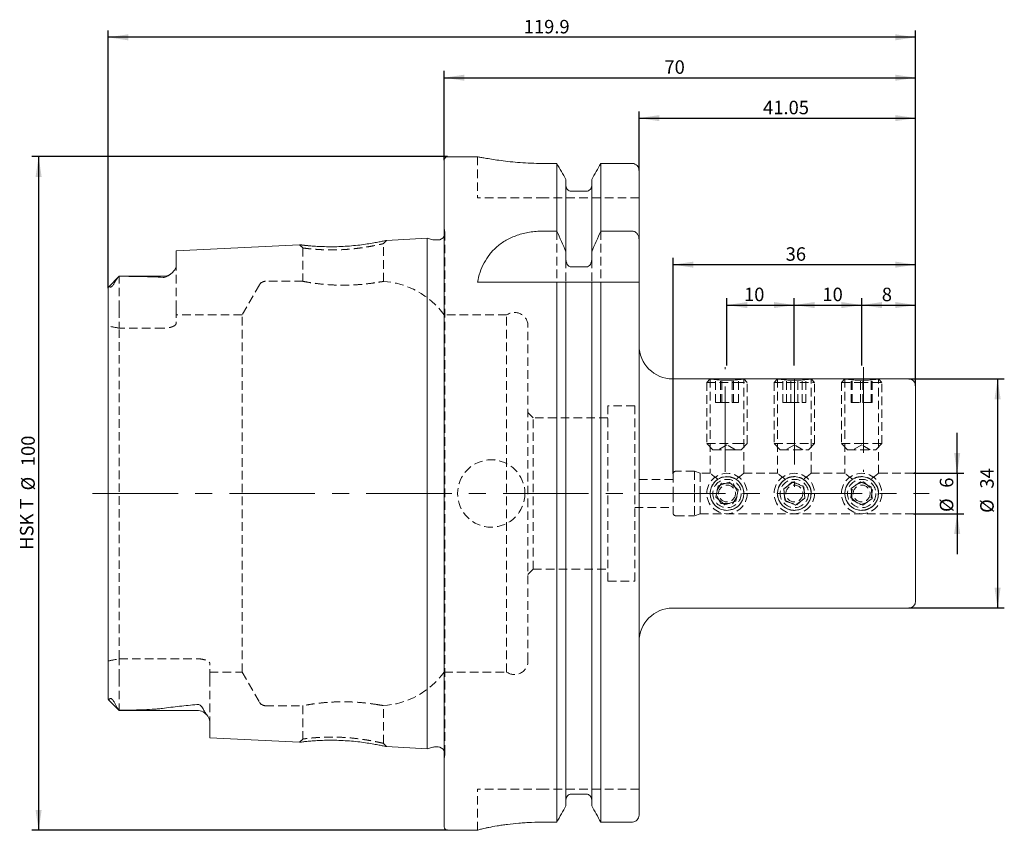
# Model space of a CAD drawing. Units: millimetres. Extents: x 11 to 278, y 11 to 192.
# Drawn here: x 132 to 278, y 72 to 192 of the extents above; entities that cross this region are included whole.
import ezdxf

# ---------------------------------------------------------------- set-up
doc = ezdxf.new("R2010")
doc.units = ezdxf.units.MM
doc.linetypes.add('CENTERX2', pattern=[20.32, 12.7, -2.54, 2.54, -2.54])
doc.linetypes.add('HIDDEN', pattern=[1.905, 1.27, -0.635])
doc.layers.add('VERMASSUNG', color=7, linetype='Continuous')
doc.styles.add('SLDTEXTSTYLE0', font='TXT', dxfattribs={"width": 0.7})
doc.dimstyles.new('SLDDIMSTYLE0', dxfattribs={"dimtxt": 2, "dimasz": 3, "dimexe": 0, "dimexo": 0.0625, "dimgap": 0.5, "dimtad": 1, "dimrnd": 1e-09, "dimzin": 12, "dimdsep": 46, "dimtxsty": 'SLDTEXTSTYLE0', "dimsah": 1, "dimcen": 0.09, "dimadec": 0, "dimazin": 3, "dimtfac": 1, "dimtdec": 3, "dimtofl": 0, "dimtmove": 0, "dimatfit": 3, "dimfxl": 1, "dimfrac": 2, "dimtolj": 1, "dimtzin": 12, "dimarcsym": 0})
doc.dimstyles.new('SLDDIMSTYLE1', dxfattribs={"dimtxt": 2, "dimasz": 3, "dimexe": 0, "dimexo": 0.0625, "dimgap": 0.5, "dimtad": 1, "dimrnd": 1e-09, "dimzin": 12, "dimdsep": 46, "dimtxsty": 'SLDTEXTSTYLE0', "dimsah": 1, "dimcen": 0.09, "dimadec": 0, "dimazin": 3, "dimtfac": 1, "dimtdec": 3, "dimtmove": 0, "dimatfit": 0, "dimfxl": 1, "dimfrac": 2, "dimtolj": 1, "dimtzin": 12, "dimarcsym": 0})

# ---------------------------------------------------------------- blocks, each defined once
blk = doc.blocks.new('_D')
at = {"layer": 'VERMASSUNG'}
for p, q in [((195.71, 172.11), (134, 172.11)), ((135, 172.11), (135, 72.11)), ((195.71, 72.11), (134, 72.11))]:
    blk.add_line(p, q, dxfattribs=at)
for points in [[(135, 172.11), (134.55, 169.11), (135.45, 169.11)], [(135, 72.11), (135.45, 75.11), (134.55, 75.11)]]:
    blk.add_solid(points, dxfattribs=at)
at = {"layer": 'VERMASSUNG', "char_height": 2, "attachment_point": 1, "rotation": 90, "style": 'SLDTEXTSTYLE0'}
for s, insert in [('100', (132.43, 126.16)), ('%%c', (132.43, 122.56)), ('HSK T', (132.23, 113.76))]:
    blk.add_mtext(s, dxfattribs=dict(at, insert=insert))
blk = doc.blocks.new('_D_1')
at = {"layer": 'VERMASSUNG'}
for p, q in [((264.21, 139.11), (278.39, 139.11)), ((277.39, 139.11), (277.39, 105.11)), ((264.21, 105.11), (278.39, 105.11))]:
    blk.add_line(p, q, dxfattribs=at)
for points in [[(277.39, 139.11), (276.94, 136.11), (277.84, 136.11)], [(277.39, 105.11), (277.84, 108.11), (276.94, 108.11)]]:
    blk.add_solid(points, dxfattribs=at)
at = {"layer": 'VERMASSUNG', "char_height": 2, "attachment_point": 1, "rotation": 90, "style": 'SLDTEXTSTYLE0'}
for s, insert in [('34', (274.81, 122.84)), ('%%c', (274.81, 119.23))]:
    blk.add_mtext(s, dxfattribs=dict(at, insert=insert))
blk = doc.blocks.new('_D_2')
at = {"layer": 'VERMASSUNG'}
for p, q in [((271.39, 125.11), (271.39, 131.11)), ((264.91, 125.11), (272.39, 125.11)), ((271.39, 125.11), (271.39, 119.11)), ((264.91, 119.11), (272.39, 119.11)), ((271.39, 119.11), (271.39, 113.11))]:
    blk.add_line(p, q, dxfattribs=at)
for points in [[(271.39, 125.11), (271.84, 128.11), (270.94, 128.11)], [(271.39, 119.11), (270.94, 116.11), (271.84, 116.11)]]:
    blk.add_solid(points, dxfattribs=at)
at = {"layer": 'VERMASSUNG', "char_height": 2, "attachment_point": 1, "rotation": 90, "style": 'SLDTEXTSTYLE0'}
for s, insert in [('6', (268.81, 122.96)), ('%%c', (268.81, 119.36))]:
    blk.add_mtext(s, dxfattribs=dict(at, insert=insert))
blk = doc.blocks.new('_D_3')
at = {"layer": 'VERMASSUNG'}
for p, q in [((145.31, 152.61), (145.31, 190.83)), ((265.21, 138.11), (265.21, 190.83)), ((265.21, 189.83), (145.31, 189.83))]:
    blk.add_line(p, q, dxfattribs=at)
for points in [[(145.31, 189.83), (148.31, 189.38), (148.31, 190.28)], [(265.21, 189.83), (262.21, 190.28), (262.21, 189.38)]]:
    blk.add_solid(points, dxfattribs=at)
at = {"layer": 'VERMASSUNG', "insert": (207.03, 192.41), "char_height": 2, "attachment_point": 1, "style": 'SLDTEXTSTYLE0'}
blk.add_mtext('119.9', dxfattribs=at)
blk = doc.blocks.new('_D_4')
at = {"layer": 'VERMASSUNG'}
for p, q in [((195.21, 171.61), (195.21, 184.83)), ((265.21, 138.11), (265.21, 184.83)), ((195.21, 183.83), (265.21, 183.83))]:
    blk.add_line(p, q, dxfattribs=at)
for points in [[(195.21, 183.83), (198.21, 183.38), (198.21, 184.28)], [(265.21, 183.83), (262.21, 184.28), (262.21, 183.38)]]:
    blk.add_solid(points, dxfattribs=at)
at = {"layer": 'VERMASSUNG', "insert": (227.92, 186.41), "char_height": 2, "attachment_point": 1, "style": 'SLDTEXTSTYLE0'}
blk.add_mtext('70', dxfattribs=at)
blk = doc.blocks.new('_D_5')
at = {"layer": 'VERMASSUNG'}
for p, q in [((224.16, 170.08), (224.16, 178.83)), ((265.21, 138.11), (265.21, 178.83)), ((224.16, 177.83), (265.21, 177.83))]:
    blk.add_line(p, q, dxfattribs=at)
for points in [[(224.16, 177.83), (227.16, 177.38), (227.16, 178.28)], [(265.21, 177.83), (262.21, 178.28), (262.21, 177.38)]]:
    blk.add_solid(points, dxfattribs=at)
at = {"layer": 'VERMASSUNG', "insert": (242.57, 180.41), "char_height": 2, "attachment_point": 1, "style": 'SLDTEXTSTYLE0'}
blk.add_mtext('41.05', dxfattribs=at)
blk = doc.blocks.new('_D_6')
at = {"layer": 'VERMASSUNG'}
for p, q in [((257.21, 141.11), (257.21, 151.08)), ((265.21, 138.11), (265.21, 151.08)), ((257.21, 150.08), (265.21, 150.08))]:
    blk.add_line(p, q, dxfattribs=at)
for points in [[(257.21, 150.08), (260.21, 149.63), (260.21, 150.53)], [(265.21, 150.08), (262.21, 150.53), (262.21, 149.63)]]:
    blk.add_solid(points, dxfattribs=at)
at = {"layer": 'VERMASSUNG', "insert": (260.2, 152.66), "char_height": 2, "attachment_point": 1, "style": 'SLDTEXTSTYLE0'}
blk.add_mtext('8', dxfattribs=at)
blk = doc.blocks.new('_D_7')
at = {"layer": 'VERMASSUNG'}
for p, q in [((247.21, 141.11), (247.21, 151.08)), ((257.21, 141.11), (257.21, 151.08)), ((247.21, 150.08), (257.21, 150.08))]:
    blk.add_line(p, q, dxfattribs=at)
for points in [[(247.21, 150.08), (250.21, 149.63), (250.21, 150.53)], [(257.21, 150.08), (254.21, 150.53), (254.21, 149.63)]]:
    blk.add_solid(points, dxfattribs=at)
at = {"layer": 'VERMASSUNG', "insert": (251.38, 152.66), "char_height": 2, "attachment_point": 1, "style": 'SLDTEXTSTYLE0'}
blk.add_mtext('10', dxfattribs=at)
blk = doc.blocks.new('_D_8')
at = {"layer": 'VERMASSUNG'}
for p, q in [((237.21, 141.11), (237.21, 151.08)), ((247.21, 141.11), (247.21, 151.08)), ((237.21, 150.08), (247.21, 150.08))]:
    blk.add_line(p, q, dxfattribs=at)
for points in [[(237.21, 150.08), (240.21, 149.63), (240.21, 150.53)], [(247.21, 150.08), (244.21, 150.53), (244.21, 149.63)]]:
    blk.add_solid(points, dxfattribs=at)
at = {"layer": 'VERMASSUNG', "insert": (239.74, 152.66), "char_height": 2, "attachment_point": 1, "style": 'SLDTEXTSTYLE0'}
blk.add_mtext('10', dxfattribs=at)
blk = doc.blocks.new('_D_9')
at = {"layer": 'VERMASSUNG'}
for p, q in [((229.21, 125.01), (229.21, 157.08)), ((265.21, 138.11), (265.21, 157.08)), ((229.21, 156.08), (265.21, 156.08))]:
    blk.add_line(p, q, dxfattribs=at)
for points in [[(229.21, 156.08), (232.21, 155.63), (232.21, 156.53)], [(265.21, 156.08), (262.21, 156.53), (262.21, 155.63)]]:
    blk.add_solid(points, dxfattribs=at)
at = {"layer": 'VERMASSUNG', "insert": (245.92, 158.66), "char_height": 2, "attachment_point": 1, "style": 'SLDTEXTSTYLE0'}
blk.add_mtext('36', dxfattribs=at)

msp = doc.modelspace()

# ---------------------------------------------------------------- linework, layer by layer
at = {"color": 7, "linetype": 'Continuous', "lineweight": 15}
for p, q in [((195.211, 72.606), (195.211, 171.606)), ((200.195, 172.106), (195.711, 172.106)), ((211.949, 171.096), (210.161, 171.096)), ((211.949, 161.057), (211.949, 171.096)), ((223.161, 171.096), (218.473, 171.096)), ((218.473, 161.057), (218.473, 171.096)), ((224.161, 159.765), (224.161, 170.075)), ((213.301, 158.002), (213.301, 168.704)), ((217.121, 158.002), (217.121, 168.704)), ((216.321, 166.981), (214.101, 166.981)), ((209.868, 161.057), (211.949, 161.057)), ((218.473, 161.057), (223.161, 161.057)), ((192.711, 159.989), (186.642, 159.685)), ((193.516, 159.773), (192.711, 159.989)), ((192.711, 84.224), (192.711, 159.989)), ((194.314, 159.739), (193.775, 159.739)), ((224.161, 159.765), (224.161, 153.456)), ((173.73, 159.038), (155.411, 158.12)), ((155.411, 155.851), (155.411, 158.12)), ((213.301, 158.002), (213.301, 156.821)), ((217.121, 156.821), (217.121, 158.002)), ((214.101, 155.735), (216.321, 155.735)), ((146.961, 154.356), (145.361, 152.757)), ((153.511, 154.356), (146.961, 154.356)), ((146.961, 154.356), (146.961, 154.355)), ((145.311, 91.633), (145.311, 152.609)), ((200.161, 153.456), (211.949, 153.456)), ((211.949, 73.331), (211.949, 153.456)), ((213.301, 75.735), (213.301, 153.456)), ((214.101, 153.456), (216.321, 153.456)), ((217.121, 75.735), (217.121, 153.456)), ((218.473, 73.331), (218.473, 153.456)), ((218.473, 153.456), (223.161, 153.456)), ((224.161, 74.357), (224.161, 153.456)), ((234.711, 139.106), (229.161, 139.106)), ((234.711, 139.106), (238.33, 139.106)), ((238.33, 139.106), (239.711, 139.106)), ((244.711, 139.106), (239.711, 139.106)), ((244.711, 139.106), (249.711, 139.106)), ((254.711, 139.106), (249.711, 139.106)), ((254.711, 139.106), (256.963, 139.106)), ((256.963, 139.106), (259.711, 139.106)), ((264.211, 139.106), (259.711, 139.106)), ((265.211, 138.106), (265.211, 122.106)), ((235.903, 123.242), (235.573, 121.541)), ((235.903, 123.242), (237.54, 123.807)), ((238.848, 122.671), (237.54, 123.807)), ((247.037, 123.83), (245.631, 122.818)), ((245.805, 121.094), (245.631, 122.818)), ((248.616, 123.119), (247.037, 123.83)), ((248.616, 123.119), (248.79, 121.395)), ((255.635, 122.827), (257.047, 123.831)), ((255.799, 121.102), (255.635, 122.827)), ((258.622, 123.111), (257.047, 123.831)), ((258.786, 121.386), (258.622, 123.111)), ((235.573, 121.541), (236.881, 120.406)), ((238.848, 122.671), (238.518, 120.971)), ((247.384, 120.383), (248.79, 121.395)), ((258.786, 121.386), (257.375, 120.382)), ((265.211, 122.106), (265.211, 106.106)), ((238.518, 120.971), (236.881, 120.406)), ((247.384, 120.383), (245.805, 121.094)), ((255.799, 121.102), (257.375, 120.382)), ((229.161, 105.106), (264.211, 105.106)), ((145.346, 91.526), (146.961, 89.911)), ((146.961, 89.911), (146.961, 89.922)), ((146.961, 89.911), (158.511, 89.911)), ((160.411, 85.842), (160.411, 88.261)), ((160.411, 85.842), (173.73, 85.175)), ((186.643, 84.528), (192.711, 84.224)), ((192.711, 84.224), (193.516, 84.44)), ((193.775, 84.474), (194.314, 84.474)), ((216.321, 77.467), (214.101, 77.467)), ((211.949, 73.331), (210.161, 73.331)), ((223.161, 73.331), (218.473, 73.331)), ((195.711, 72.106), (200.161, 72.106)), ((200.161, 72.116), (200.161, 72.106))]:
    msp.add_line(p, q, dxfattribs=at)
at = {"color": 7, "linetype": 'HIDDEN', "lineweight": 0}
for p, q in [((200.161, 172.106), (200.161, 166.006)), ((210.161, 166.006), (200.161, 166.006)), ((224.161, 166.006), (210.161, 166.006)), ((195.3, 160.874), (195.211, 161.511)), ((211.949, 161.057), (211.949, 153.456)), ((218.473, 161.057), (218.473, 153.456)), ((186.211, 159.206), (186.643, 159.685)), ((195.31, 83.478), (195.31, 160.735)), ((173.73, 159.038), (174.211, 158.56)), ((174.211, 158.559), (174.211, 153.598)), ((186.211, 153.572), (186.211, 159.206)), ((213.301, 156.821), (213.301, 153.456)), ((217.121, 156.821), (217.121, 153.456)), ((155.411, 149.476), (155.411, 155.851)), ((146.961, 149.476), (146.961, 154.355)), ((174.256, 153.606), (168.671, 153.606)), ((167.805, 153.106), (165.207, 148.606)), ((146.961, 149.476), (146.961, 146.643)), ((155.411, 149.476), (155.411, 147.335)), ((165.207, 148.606), (155.411, 148.606)), ((165.207, 95.606), (165.207, 148.606)), ((204.495, 148.606), (195.211, 148.606)), ((204.495, 95.606), (204.495, 148.606)), ((153.511, 146.643), (146.961, 146.643)), ((146.961, 97.57), (146.961, 146.643)), ((207.661, 97.231), (207.661, 146.981)), ((234.711, 139.106), (234.211, 138.606)), ((234.711, 139.106), (234.711, 125.086)), ((235.482, 135.606), (235.482, 139.106)), ((236.257, 135.606), (236.257, 139.106)), ((236.435, 135.606), (236.435, 139.106)), ((237.356, 138.925), (236.723, 138.93)), ((237.986, 135.606), (237.986, 139.106)), ((238.164, 135.606), (238.164, 139.106)), ((238.94, 135.606), (238.94, 139.106)), ((239.711, 125.086), (239.711, 139.106)), ((240.211, 138.606), (239.711, 139.106)), ((244.711, 139.106), (244.211, 138.606)), ((244.711, 139.106), (244.711, 125.086)), ((245.517, 135.606), (245.517, 139.106)), ((246.051, 135.606), (246.051, 139.106)), ((246.676, 135.606), (246.676, 139.106)), ((247.356, 138.925), (246.723, 138.93)), ((247.745, 135.606), (247.745, 139.106)), ((248.37, 135.606), (248.37, 139.106)), ((248.904, 135.606), (248.904, 139.106)), ((249.711, 125.086), (249.711, 139.106)), ((250.211, 138.606), (249.711, 139.106)), ((254.711, 139.106), (254.211, 138.606)), ((254.711, 139.106), (254.711, 125.086)), ((255.632, 135.606), (255.632, 139.106)), ((255.804, 135.606), (255.804, 139.106)), ((257.356, 138.925), (256.723, 138.93)), ((257.039, 135.606), (257.039, 139.106)), ((257.382, 135.606), (257.382, 139.106)), ((258.617, 135.606), (258.617, 139.106)), ((258.789, 135.606), (258.789, 139.106)), ((259.711, 125.086), (259.711, 139.106)), ((260.211, 138.606), (259.711, 139.106)), ((234.211, 138.606), (238.554, 138.606)), ((234.211, 138.606), (234.211, 129.506)), ((238.554, 138.606), (240.211, 138.606)), ((240.211, 129.506), (240.211, 138.606)), ((244.211, 138.606), (250.211, 138.606)), ((244.211, 138.606), (244.211, 129.506)), ((250.211, 129.506), (250.211, 138.606)), ((254.211, 138.606), (256.913, 138.606)), ((254.211, 138.606), (254.211, 129.506)), ((256.913, 138.606), (260.211, 138.606)), ((260.211, 129.506), (260.211, 138.606)), ((219.511, 109.106), (219.511, 135.106)), ((223.511, 135.106), (219.511, 135.106)), ((223.511, 109.106), (223.511, 135.106)), ((236.257, 135.606), (235.482, 135.606)), ((236.257, 135.606), (237.986, 135.606)), ((238.94, 135.606), (237.986, 135.606)), ((245.517, 135.606), (246.676, 135.606)), ((246.676, 135.606), (248.37, 135.606)), ((248.904, 135.606), (248.37, 135.606)), ((255.632, 135.606), (257.039, 135.606)), ((258.617, 135.606), (257.039, 135.606)), ((258.617, 135.606), (258.789, 135.606)), ((208.411, 133.356), (207.661, 134.106)), ((208.411, 110.856), (208.411, 133.356)), ((219.511, 133.356), (208.411, 133.356)), ((234.211, 129.506), (238.554, 129.506)), ((234.211, 129.506), (235.111, 128.606)), ((237.211, 129.328), (235.961, 128.606)), ((238.461, 128.606), (237.211, 129.328)), ((238.554, 129.506), (240.211, 129.506)), ((239.311, 128.606), (240.211, 129.506)), ((244.211, 129.506), (250.211, 129.506)), ((244.211, 129.506), (245.111, 128.606)), ((247.211, 129.328), (245.961, 128.606)), ((248.461, 128.606), (247.211, 129.328)), ((249.311, 128.606), (250.211, 129.506)), ((254.211, 129.506), (256.913, 129.506)), ((254.211, 129.506), (255.111, 128.606)), ((257.211, 129.328), (255.961, 128.606)), ((256.913, 129.506), (260.211, 129.506)), ((258.461, 128.606), (257.211, 129.328)), ((259.311, 128.606), (260.211, 129.506)), ((235.111, 128.606), (238.151, 128.606)), ((238.151, 128.606), (239.311, 128.606)), ((245.111, 128.606), (249.311, 128.606)), ((255.111, 128.606), (257.002, 128.606)), ((257.002, 128.606), (259.311, 128.606)), ((229.211, 125.006), (229.211, 122.106)), ((232.386, 125.406), (229.611, 125.406)), ((232.386, 125.406), (232.386, 122.106)), ((233.211, 125.106), (232.386, 125.406)), ((233.211, 125.106), (233.211, 122.106)), ((234.735, 125.106), (233.211, 125.106)), ((244.735, 125.106), (239.686, 125.106)), ((254.735, 125.106), (249.686, 125.106)), ((264.911, 125.106), (259.686, 125.106)), ((229.211, 124.206), (223.511, 124.206)), ((236.379, 123.626), (235.479, 122.146)), ((236.379, 123.626), (238.111, 123.586)), ((238.111, 123.586), (238.942, 122.067)), ((245.888, 124.228), (245.53, 123.921)), ((246.819, 123.794), (245.554, 122.611)), ((246.819, 123.794), (248.476, 123.289)), ((248.476, 123.289), (248.867, 121.602)), ((248.722, 124.055), (248.533, 124.228)), ((255.587, 121.504), (255.877, 123.211)), ((257.5, 123.814), (255.877, 123.211)), ((257.5, 123.814), (258.834, 122.709)), ((258.617, 124.151), (258.533, 124.228)), ((229.211, 122.106), (229.211, 119.206)), ((232.386, 122.106), (232.386, 118.806)), ((233.211, 122.106), (233.211, 119.106)), ((236.311, 120.627), (235.479, 122.146)), ((238.042, 120.587), (238.942, 122.067)), ((245.945, 120.924), (245.554, 122.611)), ((247.602, 120.419), (248.867, 121.602)), ((255.587, 121.504), (256.921, 120.399)), ((258.834, 122.709), (258.545, 121.002)), ((223.511, 120.006), (229.211, 120.006)), ((236.311, 120.627), (238.042, 120.587)), ((245.945, 120.924), (247.602, 120.419)), ((256.921, 120.399), (258.545, 121.002)), ((229.611, 118.806), (232.386, 118.806)), ((232.386, 118.806), (233.211, 119.106)), ((233.211, 119.106), (264.911, 119.106)), ((236.982, 119.633), (237.211, 119.606)), ((237.211, 119.606), (237.662, 119.683)), ((247.211, 119.606), (247.312, 119.624)), ((256.931, 119.639), (257.211, 119.606)), ((207.661, 110.106), (208.411, 110.856)), ((208.411, 110.856), (219.511, 110.856)), ((219.511, 109.106), (223.511, 109.106)), ((146.961, 97.57), (158.511, 97.57)), ((146.961, 94.736), (146.961, 97.57)), ((160.411, 94.736), (160.411, 96.878)), ((160.411, 95.606), (165.207, 95.606)), ((165.207, 95.606), (167.805, 91.106)), ((195.211, 95.606), (204.495, 95.606)), ((146.961, 94.736), (146.961, 89.922)), ((160.411, 94.736), (160.411, 88.261)), ((168.671, 90.606), (174.256, 90.606)), ((174.211, 90.615), (174.211, 85.653)), ((186.211, 85.007), (186.211, 90.641)), ((174.211, 85.653), (173.73, 85.175)), ((175.624, 85.371), (175.354, 85.347)), ((186.643, 84.528), (186.211, 85.006)), ((195.211, 82.702), (195.3, 83.339)), ((200.161, 72.116), (200.161, 78.206)), ((210.161, 78.206), (200.161, 78.206)), ((224.161, 78.206), (210.161, 78.206))]:
    msp.add_line(p, q, dxfattribs=at)
at = {"color": 7, "linetype": 'HIDDEN', "lineweight": 0, "flags": 128}
msp.add_lwpolyline([(195.291, 160.541), (195.234, 160.354), (195.211, 160.301)], dxfattribs=at)
at = {"color": 7, "linetype": 'HIDDEN', "lineweight": 0}
for centre, radius in [((202.211, 122.106), 5), ((237.211, 122.106), 3), ((247.211, 122.106), 3), ((257.211, 122.106), 3), ((237.211, 122.106), 2.1), ((237.211, 122.106), 1.25), ((247.211, 122.106), 2.1), ((247.211, 122.106), 1.25), ((257.211, 122.106), 2.1), ((257.211, 122.106), 1.25)]:
    msp.add_circle(centre, radius, dxfattribs=at)
at = {"color": 7, "linetype": 'Continuous', "lineweight": 15}
for centre in [(237.211, 122.106), (247.211, 122.106), (257.211, 122.106)]:
    msp.add_circle(centre, 2.5, dxfattribs=at)
for centre, radius, start, end in [((195.711, 171.606), 0.5, 90, 180), ((193.775, 160.739), 1, 255, 270), ((194.314, 160.735), 0.996, 270, 334.20118), ((153.511, 156.256), 1.9, 270, 310.92128), ((229.161, 144.106), 5, 180, 270), ((264.211, 138.106), 1, 0, 90), ((264.211, 106.106), 1, 270, 0), ((229.161, 100.106), 5, 90, 180), ((158.511, 88.011), 1.9, 32.85986, 90), ((193.775, 83.474), 1, 90, 105), ((194.314, 83.478), 0.996, 25.79882, 90), ((195.711, 72.606), 0.5, 180, 270)]:
    msp.add_arc(centre, radius, start, end, dxfattribs=at)
at = {"color": 7, "linetype": 'HIDDEN', "lineweight": 0}
for centre, radius, start, end in [((194.314, 160.735), 0.996, 348.75, 8), ((168.671, 152.606), 1, 90, 150), ((185.464, 141.606), 12, 35.68533, 86.82891), ((205.661, 146.981), 2, 0, 125.65909), ((229.611, 125.006), 0.4, 90, 180), ((264.911, 125.406), 0.3, 270, 0), ((229.611, 119.206), 0.4, 180, 270), ((264.911, 118.806), 0.3, 0, 90), ((205.661, 97.231), 2, 234.34091, 0), ((185.464, 102.606), 12, 273.1745, 324.31467), ((168.671, 91.606), 1, 210, 270), ((194.314, 83.478), 0.996, 0, 25.79882), ((194.314, 83.478), 0.996, 352, 0)]:
    msp.add_arc(centre, radius, start, end, dxfattribs=at)
for start_param, end_param in [(1.3126493, 1.36719), (4.9159953, 4.970536)]:
    msp.add_ellipse((139.026, 122.106), major_axis=(31.081, 0), ratio=0.8164966, start_param=start_param, end_param=end_param, dxfattribs=at)
at = {"color": 7, "linetype": 'Continuous', "lineweight": 15}
for points, knots in [([(210.161, 171.096), (209.613, 171.102), (208.501, 171.113), (206.888, 171.198), (205.354, 171.324), (203.963, 171.481), (202.728, 171.653), (201.704, 171.818), (200.904, 171.962), (200.394, 172.06), (200.154, 172.108), (200.186, 172.101), (200.195, 172.1)], [0, 0, 0, 0, 0.1043844, 0.2118346, 0.3162082, 0.4235376, 0.5292276, 0.6379276, 0.7444715, 0.8541836, 0.9593081, 1, 1, 1, 1]), ([(224.161, 170.075), (224.161, 170.34), (224.056, 170.603), (223.779, 170.889), (223.669, 170.965), (223.425, 171.069), (223.293, 171.096), (223.161, 171.096)], [0, 0, 0, 0, 0.5, 0.5, 0.75, 0.75, 1, 1, 1, 1]), ([(214.101, 166.981), (213.888, 166.981), (213.678, 167.072), (213.384, 167.377), (213.301, 167.589), (213.301, 167.8)], [0, 0, 0, 0, 0.5, 0.5, 1, 1, 1, 1]), ([(217.121, 167.8), (217.121, 167.694), (217.1, 167.588), (217.022, 167.391), (216.963, 167.3), (216.816, 167.148), (216.727, 167.086), (216.533, 167.003), (216.426, 166.981), (216.321, 166.981)], [0, 0, 0, 0, 0.25, 0.25, 0.5, 0.5, 0.75, 0.75, 1, 1, 1, 1]), ([(200.161, 153.456), (200.363, 154.476), (200.678, 155.435), (201.386, 156.777), (201.665, 157.212), (202.303, 158.023), (202.664, 158.402), (203.481, 159.105), (203.942, 159.43), (204.94, 159.995), (205.48, 160.239), (206.655, 160.643), (207.266, 160.796), (208.218, 160.951), (208.542, 160.991), (209.201, 161.044), (209.535, 161.057), (209.868, 161.057)], [0, 0, 0, 0, 0.25, 0.25, 0.375, 0.375, 0.5, 0.5, 0.625, 0.625, 0.75, 0.75, 0.875, 0.875, 0.9375, 0.9375, 1, 1, 1, 1]), ([(223.161, 161.057), (223.236, 161.057), (223.312, 161.046), (223.457, 161.003), (223.525, 160.972), (223.72, 160.853), (223.828, 160.743), (223.997, 160.495), (224.059, 160.355), (224.14, 160.066), (224.161, 159.916), (224.161, 159.765)], [0, 0, 0, 0, 0.125, 0.125, 0.25, 0.25, 0.5, 0.5, 0.75, 0.75, 1, 1, 1, 1]), ([(186.642, 159.685), (186.619, 159.679), (186.571, 159.669), (186.179, 159.583), (185.589, 159.459), (184.785, 159.306), (183.809, 159.144), (182.687, 158.992), (181.473, 158.864), (180.208, 158.776), (178.94, 158.734), (177.717, 158.737), (176.583, 158.776), (175.597, 158.841), (174.789, 158.914), (174.192, 158.981), (173.877, 159.019), (173.767, 159.033), (173.739, 159.037), (173.732, 159.037), (173.73, 159.038), (173.73, 159.038), (173.73, 159.038), (173.73, 159.038), (173.73, 159.038), (173.73, 159.038), (173.73, 159.038), (173.73, 159.038), (173.73, 159.038), (173.73, 159.038), (173.73, 159.038), (173.73, 159.038), (173.73, 159.038), (173.73, 159.038), (173.73, 159.038), (173.73, 159.038), (173.73, 159.038)], [0, 0, 0, 0, 0.061993, 0.1254348, 0.1886509, 0.2510247, 0.3131658, 0.3756582, 0.4382227, 0.4998045, 0.5615164, 0.6240683, 0.6867258, 0.7488366, 0.8110686, 0.8741743, 0.9373213, 0.9685512, 0.9842087, 0.9920642, 0.9960005, 0.9979711, 0.9989571, 0.9994502, 0.9996968, 0.9998201, 0.9998818, 0.9999126, 0.999928, 0.9999357, 0.9999396, 0.9999415, 0.9999425, 0.9999434, 0.9999502, 1, 1, 1, 1]), ([(213.301, 156.821), (213.301, 156.697), (213.316, 156.573), (213.38, 156.335), (213.428, 156.218), (213.561, 156.009), (213.646, 155.915), (213.853, 155.777), (213.977, 155.735), (214.101, 155.735)], [0, 0, 0, 0, 0.25, 0.25, 0.5, 0.5, 0.75, 0.75, 1, 1, 1, 1]), ([(216.321, 155.735), (216.444, 155.735), (216.568, 155.777), (216.775, 155.915), (216.86, 156.009), (217.06, 156.324), (217.121, 156.574), (217.121, 156.821)], [0, 0, 0, 0, 0.25, 0.25, 0.5, 0.5, 1, 1, 1, 1]), ([(155.411, 155.851), (155.411, 155.715), (155.362, 155.574), (155.193, 155.282), (155.071, 155.131), (154.773, 154.828), (154.599, 154.676), (154.28, 154.45), (154.165, 154.376), (153.958, 154.276), (153.882, 154.245), (153.75, 154.21), (153.704, 154.201), (153.607, 154.191), (153.558, 154.19), (153.511, 154.193)], [0, 0, 0, 0, 0.25, 0.25, 0.5, 0.5, 0.75, 0.75, 0.875, 0.875, 0.9375, 0.9375, 0.96875, 0.96875, 1, 1, 1, 1]), ([(146.961, 154.355), (146.836, 154.224), (146.714, 154.08), (146.485, 153.769), (146.374, 153.601), (146.287, 153.429)], [0, 0, 0, 0, 0.5, 0.5, 1, 1, 1, 1]), ([(153.511, 154.193), (152.992, 154.226), (152.47, 154.249), (151.424, 154.287), (150.899, 154.301), (149.322, 154.335), (148.267, 154.347), (147.21, 154.352)], [0, 0, 0, 0, 0.25, 0.25, 0.5, 0.5, 1, 1, 1, 1]), ([(145.601, 152.785), (145.596, 152.788), (145.514, 152.844), (145.448, 152.786), (145.386, 152.733)], [0, 0, 0, 0, 0.059295, 1, 1, 1, 1]), ([(146.287, 153.429), (146.247, 153.35), (146.202, 153.267), (146.119, 153.134), (146.089, 153.088), (146.016, 152.99), (145.974, 152.937), (145.903, 152.865), (145.879, 152.844), (145.833, 152.808), (145.813, 152.795), (145.758, 152.765), (145.73, 152.758), (145.659, 152.751), (145.628, 152.766), (145.601, 152.785)], [0, 0, 0, 0, 0.25, 0.25, 0.375, 0.375, 0.5, 0.5, 0.5625, 0.5625, 0.625, 0.625, 0.75, 0.75, 1, 1, 1, 1]), ([(213.301, 153.456), (213.301, 153.456), (213.316, 153.456), (213.38, 153.456), (213.429, 153.456), (213.561, 153.456), (213.646, 153.456), (213.853, 153.456), (213.977, 153.456), (214.101, 153.456)], [0, 0, 0, 0, 0.25, 0.25, 0.5, 0.5, 0.75, 0.75, 1, 1, 1, 1]), ([(216.321, 153.456), (216.444, 153.456), (216.569, 153.456), (216.775, 153.456), (216.86, 153.456), (216.993, 153.456), (217.041, 153.456), (217.105, 153.456), (217.121, 153.456), (217.121, 153.456)], [0, 0, 0, 0, 0.25, 0.25, 0.5, 0.5, 0.75, 0.75, 1, 1, 1, 1]), ([(223.161, 153.456), (223.313, 153.456), (223.461, 153.456), (223.718, 153.456), (223.828, 153.456), (224.082, 153.456), (224.161, 153.456), (224.161, 153.456)], [0, 0, 0, 0, 0.25, 0.25, 0.5, 0.5, 1, 1, 1, 1]), ([(234.713, 139.106), (234.738, 139.102), (234.789, 139.095), (235.207, 139.038), (235.831, 138.974), (236.54, 138.929), (237.016, 138.924), (237.211, 138.922)], [0, 0, 0, 0, 0.2086257, 0.4211486, 0.6356066, 0.851113, 1, 1, 1, 1]), ([(237.211, 138.922), (237.49, 138.926), (238.048, 138.934), (238.795, 138.992), (239.357, 139.056), (239.679, 139.102), (239.679, 139.102), (239.679, 139.102)], [0, 0, 0, 0, 0.2132545, 0.4264529, 0.6411059, 0.8567306, 1, 1, 1, 1]), ([(244.713, 139.106), (244.738, 139.102), (244.789, 139.095), (245.207, 139.038), (245.831, 138.974), (246.54, 138.929), (247.016, 138.924), (247.211, 138.922)], [0, 0, 0, 0, 0.2086257, 0.4211486, 0.6356066, 0.851113, 1, 1, 1, 1]), ([(247.211, 138.922), (247.49, 138.926), (248.048, 138.934), (248.795, 138.992), (249.357, 139.056), (249.679, 139.102), (249.679, 139.102), (249.679, 139.102)], [0, 0, 0, 0, 0.2132545, 0.4264529, 0.6411059, 0.8567306, 1, 1, 1, 1]), ([(254.713, 139.106), (254.738, 139.102), (254.789, 139.095), (255.207, 139.038), (255.831, 138.974), (256.54, 138.929), (257.016, 138.924), (257.211, 138.922)], [0, 0, 0, 0, 0.2086257, 0.4211486, 0.6356066, 0.851113, 1, 1, 1, 1]), ([(257.211, 138.922), (257.49, 138.926), (258.048, 138.934), (258.795, 138.992), (259.357, 139.056), (259.679, 139.102), (259.679, 139.102), (259.679, 139.102)], [0, 0, 0, 0, 0.2132545, 0.4264529, 0.6411059, 0.8567306, 1, 1, 1, 1]), ([(236.68, 124.547), (236.675, 124.547), (236.394, 124.533), (235.873, 124.252), (235.231, 123.717), (234.812, 122.965), (234.663, 122.125), (234.8, 121.286), (235.203, 120.537), (235.832, 119.97), (236.466, 119.676), (236.864, 119.643), (236.982, 119.633)], [0, 0, 0, 0, 0.0020257, 0.119597, 0.2380268, 0.3573946, 0.4763247, 0.5941373, 0.7118802, 0.8306952, 0.9500911, 1, 1, 1, 1]), ([(237.662, 119.683), (237.787, 119.698), (238.19, 119.748), (238.792, 120.121), (239.364, 120.742), (239.693, 121.535), (239.742, 122.385), (239.511, 123.208), (239.015, 123.881), (238.553, 124.286), (238.257, 124.368), (238.232, 124.375)], [0, 0, 0, 0, 0.0595277, 0.1915683, 0.3245099, 0.4580532, 0.5906254, 0.7221838, 0.854233, 0.9875265, 1, 1, 1, 1]), ([(244.714, 122.144), (244.713, 122.137), (244.662, 121.856), (244.82, 121.281), (245.199, 120.544), (245.795, 119.978), (246.285, 119.805), (246.511, 119.726)], [0, 0, 0, 0, 0.00691585, 0.26398141, 0.52089492, 0.78014763, 1, 1, 1, 1]), ([(247.312, 119.624), (247.556, 119.649), (248.08, 119.702), (248.795, 120.115), (249.357, 120.743), (249.679, 121.447), (249.679, 121.919), (249.679, 122.108)], [0, 0, 0, 0, 0.1919469, 0.4107919, 0.63113, 0.8524655, 1, 1, 1, 1]), ([(254.713, 122.107), (254.738, 121.833), (254.789, 121.281), (255.206, 120.537), (255.831, 119.971), (256.45, 119.68), (256.831, 119.648), (256.931, 119.639)], [0, 0, 0, 0, 0.224866, 0.453817, 0.6848526, 0.9170178, 1, 1, 1, 1]), ([(258.237, 119.858), (258.42, 119.944), (258.857, 120.151), (259.354, 120.75), (259.68, 121.446), (259.68, 121.919), (259.679, 122.108)], [0, 0, 0, 0, 0.2109881, 0.5060441, 0.8024357, 1, 1, 1, 1]), ([(145.356, 91.536), (145.366, 91.522), (145.398, 91.476), (145.471, 91.504), (145.505, 91.563), (145.508, 91.568)], [0, 0, 0, 0, 0.298259, 0.9380805, 1, 1, 1, 1]), ([(145.508, 91.568), (145.535, 91.618), (145.567, 91.663), (145.649, 91.695), (145.681, 91.701), (145.754, 91.68), (145.783, 91.667), (145.853, 91.621), (145.896, 91.585), (145.976, 91.502), (146.014, 91.458), (146.079, 91.373), (146.107, 91.332), (146.186, 91.212), (146.229, 91.139), (146.346, 90.927), (146.407, 90.796), (146.461, 90.672)], [0, 0, 0, 0, 0.25, 0.25, 0.375, 0.375, 0.4375, 0.4375, 0.5, 0.5, 0.5625, 0.5625, 0.625, 0.625, 0.75, 0.75, 1, 1, 1, 1]), ([(146.461, 90.672), (146.518, 90.539), (146.596, 90.406), (146.768, 90.153), (146.862, 90.034), (146.961, 89.922)], [0, 0, 0, 0, 0.5, 0.5, 1, 1, 1, 1]), ([(153.373, 90.202), (154.212, 90.315), (155.063, 90.418), (156.778, 90.611), (157.642, 90.701), (158.511, 90.786)], [0, 0, 0, 0, 0.5, 0.5, 1, 1, 1, 1]), ([(158.511, 90.786), (158.555, 90.791), (158.602, 90.791), (158.693, 90.781), (158.737, 90.771), (158.859, 90.733), (158.926, 90.697), (159.041, 90.622), (159.09, 90.581), (159.177, 90.499), (159.215, 90.458), (159.319, 90.332), (159.376, 90.246), (159.475, 90.077), (159.517, 89.992), (159.554, 89.909)], [0, 0, 0, 0, 0.0625, 0.0625, 0.125, 0.125, 0.25, 0.25, 0.375, 0.375, 0.5, 0.5, 0.75, 0.75, 1, 1, 1, 1]), ([(147.21, 89.928), (148.251, 89.94), (149.289, 89.96), (150.835, 90.014), (151.349, 90.037), (152.114, 90.083), (152.368, 90.101), (152.874, 90.144), (153.125, 90.169), (153.373, 90.202)], [0, 0, 0, 0, 0.5, 0.5, 0.75, 0.75, 0.875, 0.875, 1, 1, 1, 1]), ([(159.554, 89.909), (159.623, 89.755), (159.721, 89.607), (159.919, 89.318), (160.02, 89.178), (160.195, 88.904), (160.271, 88.77), (160.378, 88.51), (160.411, 88.382), (160.411, 88.261)], [0, 0, 0, 0, 0.25, 0.25, 0.5, 0.5, 0.75, 0.75, 1, 1, 1, 1]), ([(173.73, 85.175), (173.73, 85.175), (173.689, 85.17), (173.834, 85.189), (174.189, 85.231), (174.793, 85.299), (175.6, 85.373), (176.585, 85.437), (177.717, 85.476), (178.939, 85.479), (180.207, 85.437), (181.473, 85.349), (182.689, 85.22), (183.815, 85.068), (184.792, 84.906), (185.595, 84.753), (186.184, 84.629), (186.573, 84.544), (186.619, 84.534), (186.643, 84.528)], [0, 0, 0, 0, 0.0002934, 0.062808, 0.1260454, 0.1890747, 0.2513201, 0.3133305, 0.3759158, 0.4383741, 0.5000631, 0.5616594, 0.624505, 0.6872232, 0.7494953, 0.8117584, 0.8747366, 0.937898, 1, 1, 1, 1]), ([(214.101, 77.467), (213.995, 77.467), (213.887, 77.444), (213.692, 77.36), (213.603, 77.297), (213.384, 77.068), (213.301, 76.855), (213.301, 76.643)], [0, 0, 0, 0, 0.25, 0.25, 0.5, 0.5, 1, 1, 1, 1]), ([(217.121, 76.643), (217.121, 76.75), (217.1, 76.856), (217.022, 77.053), (216.964, 77.144), (216.817, 77.298), (216.729, 77.36), (216.533, 77.445), (216.428, 77.467), (216.321, 77.467)], [0, 0, 0, 0, 0.25, 0.25, 0.5, 0.5, 0.75, 0.75, 1, 1, 1, 1]), ([(210.161, 73.331), (209.498, 73.331), (208.847, 73.317), (207.886, 73.274), (207.569, 73.257), (206.94, 73.215), (206.627, 73.192), (205.72, 73.113), (205.147, 73.05), (204.333, 72.947), (204.068, 72.911), (203.561, 72.837), (203.32, 72.8), (202.631, 72.687), (202.217, 72.612), (201.669, 72.503), (201.5, 72.468), (201.192, 72.402), (201.052, 72.371), (200.803, 72.312), (200.692, 72.285), (200.501, 72.236), (200.42, 72.214), (200.226, 72.156), (200.161, 72.13), (200.161, 72.116)], [0, 0, 0, 0, 0.125, 0.125, 0.1875, 0.1875, 0.25, 0.25, 0.375, 0.375, 0.4375, 0.4375, 0.5, 0.5, 0.625, 0.625, 0.6875, 0.6875, 0.75, 0.75, 0.8125, 0.8125, 0.875, 0.875, 1, 1, 1, 1]), ([(224.161, 74.357), (224.161, 74.224), (224.135, 74.092), (224.037, 73.845), (223.964, 73.732), (223.78, 73.541), (223.669, 73.463), (223.426, 73.359), (223.293, 73.331), (223.161, 73.331)], [0, 0, 0, 0, 0.25, 0.25, 0.5, 0.5, 0.75, 0.75, 1, 1, 1, 1])]:
    msp.add_open_spline(points, degree=3, knots=knots, dxfattribs=at)
for points in [[(213.301, 168.704), (212.85, 169.501), (212.4, 170.299), (211.949, 171.096)], [(218.473, 171.096), (218.022, 170.299), (217.571, 169.501), (217.121, 168.704)], [(211.949, 161.057), (212.405, 160.042), (212.857, 159.023), (213.301, 158.002)], [(217.121, 158.002), (217.565, 159.023), (218.016, 160.042), (218.473, 161.057)], [(147.21, 154.352), (147.123, 154.353), (147.04, 154.354), (146.961, 154.355)], [(145.334, 152.717), (145.319, 152.686), (145.311, 152.65), (145.311, 152.609)], [(211.949, 153.456), (212.405, 153.456), (212.856, 153.456), (213.301, 153.456)], [(217.121, 153.456), (217.565, 153.456), (218.016, 153.456), (218.473, 153.456)], [(145.311, 91.633), (145.311, 91.612), (145.313, 91.592), (145.318, 91.576)], [(146.961, 89.922), (147.04, 89.925), (147.123, 89.927), (147.21, 89.928)], [(213.301, 75.735), (212.85, 74.934), (212.4, 74.132), (211.949, 73.331)], [(218.473, 73.331), (218.021, 74.132), (217.571, 74.934), (217.121, 75.735)]]:
    msp.add_open_spline(points, degree=3, dxfattribs=at)
at = {"color": 7, "linetype": 'HIDDEN', "lineweight": 0}
for points, knots in [([(173.73, 159.038), (173.736, 159.037), (173.747, 159.035), (173.844, 159.023), (173.999, 159.004), (174.29, 158.97), (174.777, 158.914), (175.343, 158.866), (175.624, 158.842)], [0, 0, 0, 0, 0.1247122, 0.2490589, 0.3740779, 0.5009711, 0.7521758, 1, 1, 1, 1]), ([(174.211, 158.559), (174.211, 158.559), (174.203, 158.561), (174.231, 158.556), (174.305, 158.545), (174.448, 158.526), (174.649, 158.501), (174.932, 158.467), (175.345, 158.423), (176.022, 158.36), (176.96, 158.299), (178.069, 158.267), (179.167, 158.269), (180.067, 158.3), (180.778, 158.347), (181.344, 158.394), (181.933, 158.454), (182.497, 158.52), (183.091, 158.602), (183.758, 158.704), (184.559, 158.846), (185.312, 158.997), (185.857, 159.115), (186.16, 159.191), (186.194, 159.201), (186.21, 159.206)], [0, 0, 0, 0, 0.0001306, 0.0285609, 0.0588639, 0.0910438, 0.1251041, 0.1546921, 0.1963701, 0.2501238, 0.3205378, 0.3856217, 0.445414, 0.4999663, 0.5283581, 0.5586421, 0.5908261, 0.6249163, 0.6541908, 0.6958686, 0.7499353, 0.8215938, 0.8871444, 0.9466388, 1, 1, 1, 1]), ([(174.256, 153.598), (174.242, 153.601), (174.137, 153.62), (174.588, 153.534), (175.601, 153.363), (177.196, 153.159), (179.122, 153.027), (181.169, 153.023), (183.082, 153.146), (184.567, 153.328), (185.197, 153.43), (185.464, 153.473)], [0, 0, 0, 0, 0.0205568, 0.1461297, 0.272044, 0.399954, 0.5285041, 0.6552455, 0.7805595, 0.9070379, 1, 1, 1, 1]), ([(185.464, 153.473), (185.755, 153.517), (186.196, 153.583), (186.145, 153.575), (186.127, 153.572)], [0, 0, 0, 0, 0.6612122, 1, 1, 1, 1]), ([(155.411, 147.335), (155.411, 147.256), (155.364, 147.175), (155.226, 147.054), (155.169, 147.016), (155.036, 146.94), (154.959, 146.904), (154.786, 146.836), (154.691, 146.805), (154.486, 146.75), (154.374, 146.725), (154.141, 146.685), (154.021, 146.67), (153.77, 146.649), (153.64, 146.643), (153.511, 146.643)], [0, 0, 0, 0, 0.25, 0.25, 0.375, 0.375, 0.5, 0.5, 0.625, 0.625, 0.75, 0.75, 0.875, 0.875, 1, 1, 1, 1]), ([(235.888, 124.228), (235.685, 124.365), (235.285, 124.636), (234.904, 124.947), (234.712, 125.105), (234.729, 125.091), (234.735, 125.086)], [0, 0, 0, 0, 0.31628789, 0.62670486, 0.88314219, 1, 1, 1, 1]), ([(238.232, 124.375), (237.99, 124.467), (237.489, 124.658), (236.956, 124.585), (236.68, 124.547)], [0, 0, 0, 0, 0.4821288, 1, 1, 1, 1]), ([(239.686, 125.086), (239.691, 125.091), (239.707, 125.104), (239.537, 124.963), (239.181, 124.672), (238.775, 124.393), (238.533, 124.228)], [0, 0, 0, 0, 0.1208092, 0.3611963, 0.6192967, 1, 1, 1, 1]), ([(249.679, 122.108), (249.688, 122.2), (249.723, 122.569), (249.497, 123.203), (249.025, 123.898), (248.328, 124.396), (247.508, 124.637), (246.657, 124.593), (245.87, 124.273), (245.235, 123.711), (244.802, 122.974), (244.743, 122.418), (244.714, 122.144)], [0, 0, 0, 0, 0.03532722, 0.14202889, 0.2491286, 0.35723752, 0.46541375, 0.57258054, 0.67924396, 0.78668621, 0.89497941, 1, 1, 1, 1]), ([(245.888, 124.228), (245.685, 124.365), (245.285, 124.636), (244.904, 124.947), (244.712, 125.105), (244.729, 125.091), (244.735, 125.086)], [0, 0, 0, 0, 0.3162879, 0.6267049, 0.8831422, 1, 1, 1, 1]), ([(249.686, 125.086), (249.691, 125.091), (249.707, 125.104), (249.537, 124.963), (249.181, 124.672), (248.775, 124.393), (248.533, 124.228)], [0, 0, 0, 0, 0.1208092, 0.3611963, 0.6192967, 1, 1, 1, 1]), ([(259.679, 122.108), (259.688, 122.2), (259.723, 122.569), (259.497, 123.203), (259.025, 123.898), (258.328, 124.396), (257.508, 124.637), (256.656, 124.593), (255.872, 124.273), (255.226, 123.711), (254.833, 122.969), (254.666, 122.393), (254.712, 122.112), (254.713, 122.107)], [0, 0, 0, 0, 0.0351569, 0.1413441, 0.2479275, 0.3555152, 0.4631699, 0.56982, 0.6759692, 0.7828934, 0.8906645, 0.9980404, 1, 1, 1, 1]), ([(255.888, 124.228), (255.685, 124.365), (255.285, 124.636), (254.904, 124.947), (254.712, 125.105), (254.729, 125.091), (254.735, 125.086)], [0, 0, 0, 0, 0.3162879, 0.6267049, 0.8831422, 1, 1, 1, 1]), ([(259.686, 125.086), (259.691, 125.091), (259.707, 125.104), (259.537, 124.963), (259.181, 124.672), (258.775, 124.393), (258.533, 124.228)], [0, 0, 0, 0, 0.12080916, 0.36119631, 0.61929673, 1, 1, 1, 1]), ([(246.511, 119.726), (246.551, 119.708), (246.768, 119.608), (247.012, 119.607), (247.211, 119.606)], [0, 0, 0, 0, 0.1843066, 1, 1, 1, 1]), ([(257.211, 119.606), (257.497, 119.619), (257.863, 119.634), (258.17, 119.818), (258.237, 119.858)], [0, 0, 0, 0, 0.7812688, 1, 1, 1, 1]), ([(257.33, 119.623), (257.421, 119.623), (257.626, 119.624), (257.804, 119.688), (257.902, 119.723)], [0, 0, 0, 0, 0.4450162, 1, 1, 1, 1]), ([(158.511, 97.57), (158.64, 97.57), (158.767, 97.564), (159.016, 97.544), (159.14, 97.528), (159.489, 97.468), (159.7, 97.411), (160.043, 97.276), (160.18, 97.198), (160.317, 97.079), (160.352, 97.038), (160.399, 96.957), (160.411, 96.918), (160.411, 96.878)], [0, 0, 0, 0, 0.125, 0.125, 0.25, 0.25, 0.5, 0.5, 0.75, 0.75, 0.875, 0.875, 1, 1, 1, 1]), ([(185.464, 90.74), (185.078, 90.802), (184.307, 90.926), (182.529, 91.116), (180.535, 91.204), (178.511, 91.157), (176.683, 90.997), (175.251, 90.796), (174.347, 90.633), (174.285, 90.621), (174.256, 90.615)], [0, 0, 0, 0, 0.1285822, 0.2571635, 0.3853236, 0.5113778, 0.6369261, 0.7643186, 0.8930603, 1, 1, 1, 1]), ([(186.127, 90.641), (186.146, 90.638), (186.204, 90.629), (185.763, 90.695), (185.464, 90.74)], [0, 0, 0, 0, 0.32247254, 1, 1, 1, 1]), ([(186.21, 85.007), (186.194, 85.011), (186.16, 85.022), (185.858, 85.097), (185.416, 85.194), (184.921, 85.293), (184.451, 85.386), (183.92, 85.481), (183.382, 85.567), (182.924, 85.634), (182.268, 85.723), (181.385, 85.819), (180.256, 85.906), (179.166, 85.944), (178.07, 85.946), (177.231, 85.922), (176.652, 85.893), (176.304, 85.871), (175.893, 85.84), (175.475, 85.802), (175.104, 85.765), (174.85, 85.736), (174.549, 85.7), (174.294, 85.667), (174.194, 85.651), (174.211, 85.653), (174.211, 85.653)], [0, 0, 0, 0, 0.0531042, 0.1124861, 0.1778845, 0.2129093, 0.249463, 0.2912296, 0.3260726, 0.3539882, 0.3749739, 0.4414328, 0.5001514, 0.5546671, 0.6144124, 0.6794389, 0.7023348, 0.7258262, 0.7499143, 0.7913795, 0.8260471, 0.8539132, 0.8749749, 0.9411626, 0.9999142, 1, 1, 1, 1])]:
    msp.add_open_spline(points, degree=3, knots=knots, dxfattribs=at)
at = {"layer": 'VERMASSUNG', "linetype": 'CENTERX2', "lineweight": 0}
for p, q in [((236.961, 125.306), (236.961, 140.856)), ((257.461, 140.856), (257.461, 125.306)), ((247.211, 139.106), (247.211, 123.106))]:
    msp.add_line(p, q, dxfattribs=at)
at = {"layer": 'VERMASSUNG', "color": 7, "linetype": 'CENTERX2', "lineweight": 0}
msp.add_line((143.003, 122.106), (267.211, 122.106), dxfattribs=at)

# ---------------------------------------------------------------- dimensions: what is measured, and where the dimension line sits
at = {"layer": 'VERMASSUNG'}
for base, p1, p2, picture, middle in [((145.311, 189.83), (265.211, 138.106), (145.311, 152.609), '_D_3', (209.729, 189.83)), ((265.211, 183.83), (195.211, 171.606), (265.211, 138.106), '_D_4', (229.319, 183.83)), ((265.211, 177.83), (224.161, 170.075), (265.211, 138.106), '_D_5', (245.573, 177.83)), ((265.211, 156.085), (229.211, 125.006), (265.211, 138.106), '_D_9', (247.323, 156.085)), ((247.211, 150.085), (237.211, 141.106), (247.211, 141.106), '_D_8', (240.939, 150.085)), ((257.211, 150.085), (247.211, 141.106), (257.211, 141.106), '_D_7', (252.583, 150.085)), ((265.211, 150.085), (257.211, 141.106), (265.211, 138.106), '_D_6', (260.897, 150.085))]:
    dim = msp.add_linear_dim(base=base, p1=p1, p2=p2, dimstyle='SLDDIMSTYLE0', dxfattribs=at)
    dim.commit()
    dim.dimension.update_dxf_attribs({"geometry": picture, "text_midpoint": middle, "dimtype": 160})
for base, p1, p2, text, dimstyle, picture, middle in [((135.003, 72.106), (195.711, 172.106), (195.711, 72.106), 'HSK T %%c<>', 'SLDDIMSTYLE0', '_D', (135.003, 121.859)), ((277.388, 105.106), (264.211, 139.106), (264.211, 105.106), '%%c<>', 'SLDDIMSTYLE0', '_D_1', (277.388, 122.538)), ((271.388, 119.106), (264.911, 125.106), (264.911, 119.106), '%%c<>', 'SLDDIMSTYLE1', '_D_2', (271.388, 121.859))]:
    dim = msp.add_linear_dim(base=base, p1=p1, p2=p2, angle=90, text=text, dimstyle=dimstyle, dxfattribs=at)
    dim.commit()
    dim.dimension.update_dxf_attribs({"geometry": picture, "text_midpoint": middle, "dimtype": 160})

doc.saveas('drawing.dxf')
